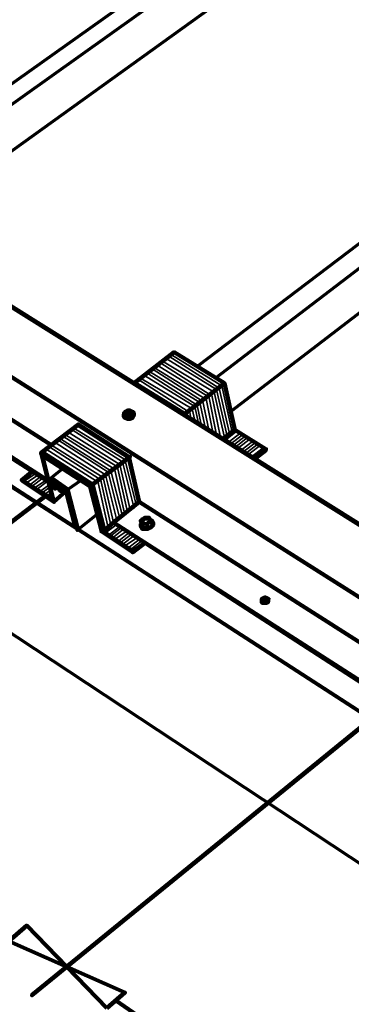
# Paper-space layout 'PF-04-V' of a CAD drawing. Units: inches. Extents: x 0 to 10, y 0 to 379.
# Drawn here: x 2 to 2, y 4 to 5 of the extents above; entities that cross this region are included whole.
import ezdxf

# ---------------------------------------------------------------- set-up
doc = ezdxf.new("R2010")
doc.units = ezdxf.units.IN
doc.header["$MEASUREMENT"] = 0

# ---------------------------------------------------------------- blocks, each defined once
blk = doc.blocks.new('A$C05D13845')
at = {"color": 3, "linetype": 'Continuous', "lineweight": 70}
for p, q in [((2.9767, 3.3383, 0), (1.5867, 2.3467, 0)), ((2.9983, 3.3017, 0), (1.6067, 2.3, 0)), ((3.35, 3.1583, 0), (1.9683, 2.11, 0)), ((3.3717, 3.1483, 0), (1.9917, 2.095, 0)), ((3.395, 3.1133, 0), (2.0117, 2.0517, 0)), ((2.2833, 2.87, 0), (1.565, 2.3583, 0)), ((1.7817, 1.9617, 0), (1.8, 1.9517, 0)), ((1.8983, 1.9083, 0), (1.9, 1.9067, 0)), ((1.9033, 1.905, 0), (1.9033, 1.9067, 0)), ((1.9067, 1.9133, 0), (1.9067, 1.915, 0))]:
    blk.add_line(p, q, dxfattribs=at)
at = {"color": 251, "linetype": 'Continuous', "lineweight": 35}
for p, q in [((1.9383, 2.1283, 0), (2.0033, 2.0867, 0)), ((1.9167, 2.1117, 0), (1.9817, 2.0717, 0)), ((1.92, 2.115, 0), (1.985, 2.0733, 0)), ((1.91, 2.1067, 0), (1.975, 2.065, 0)), ((1.9133, 2.1083, 0), (1.9783, 2.0683, 0)), ((1.8883, 2.09, 0), (1.9533, 2.05, 0)), ((1.8917, 2.0933, 0), (1.9567, 2.0517, 0)), ((1.9933, 2.0217, 0), (1.9833, 2.0717, 0)), ((1.9983, 2.0183, 0), (1.9867, 2.075, 0)), ((1.9833, 2.0283, 0), (1.975, 2.0667, 0)), ((1.9883, 2.025, 0), (1.98, 2.0683, 0)), ((1.955, 2.0467, 0), (1.955, 2.05, 0)), ((1.96, 2.0433, 0), (1.9583, 2.0533, 0)), ((1.7983, 2.0217, 0), (1.8633, 1.9817, 0)), ((2.005, 2.015, 0), (2.02, 2.0267, 0)), ((2.0083, 2.0117, 0), (2.0233, 2.0233, 0)), ((2.0117, 2.01, 0), (2.0267, 2.0217, 0)), ((1.795, 2.02, 0), (1.86, 1.9783, 0)), ((2.015, 2.0083, 0), (2.03, 2.02, 0)), ((2.0183, 2.0067, 0), (2.0333, 2.0183, 0)), ((2.0217, 2.005, 0), (2.0367, 2.0167, 0)), ((2.025, 2.0017, 0), (2.04, 2.0133, 0)), ((2.0283, 2, 0), (2.0433, 2.0117, 0)), ((2.0317, 1.9983, 0), (2.0467, 2.01, 0)), ((2.035, 1.9967, 0), (2.05, 2.0083, 0)), ((1.7733, 2.0033, 0), (1.8383, 1.9617, 0)), ((1.7767, 2.0067, 0), (1.8417, 1.965, 0)), ((2.0383, 1.9933, 0), (2.0533, 2.005, 0)), ((1.745, 1.9617, 0), (1.76, 1.9717, 0)), ((1.7483, 1.96, 0), (1.7633, 1.97, 0)), ((1.875, 1.9183, 0), (1.8617, 1.9783, 0)), ((1.8783, 1.9217, 0), (1.865, 1.9817, 0)), ((1.7517, 1.9567, 0), (1.7667, 1.9683, 0)), ((1.755, 1.955, 0), (1.77, 1.9667, 0)), ((1.7583, 1.9533, 0), (1.7733, 1.9633, 0)), ((1.7617, 1.9517, 0), (1.775, 1.9617, 0)), ((1.8533, 1.9017, 0), (1.84, 1.9617, 0)), ((1.8567, 1.905, 0), (1.8433, 1.965, 0)), ((1.765, 1.9483, 0), (1.7767, 1.9567, 0)), ((1.7683, 1.9467, 0), (1.7767, 1.9533, 0)), ((1.7717, 1.945, 0), (1.7783, 1.95, 0)), ((1.775, 1.9433, 0), (1.7783, 1.9467, 0)), ((1.8467, 1.8967, 0), (1.8317, 1.9567, 0)), ((1.7783, 1.94, 0), (1.78, 1.9417, 0)), ((1.85, 1.895, 0), (1.8633, 1.905, 0)), ((1.8533, 1.8917, 0), (1.8683, 1.9033, 0)), ((1.855, 1.89, 0), (1.87, 1.9017, 0)), ((1.8583, 1.8883, 0), (1.8733, 1.9, 0)), ((1.8617, 1.8867, 0), (1.8767, 1.8967, 0)), ((1.865, 1.8833, 0), (1.88, 1.895, 0)), ((1.8683, 1.8817, 0), (1.8833, 1.8933, 0)), ((1.8717, 1.88, 0), (1.8867, 1.8917, 0)), ((1.875, 1.8783, 0), (1.89, 1.8883, 0)), ((1.8783, 1.875, 0), (1.8933, 1.8867, 0)), ((1.8817, 1.8733, 0), (1.8967, 1.885, 0))]:
    blk.add_line(p, q, dxfattribs=at)
at = {"color": 3, "linetype": 'Continuous', "lineweight": 106}
for p, q in [((1.3217, 1.6, 0), (1.7733, 1.9433, 0)), ((2.1983, 1.06, 0), (1.8633, 1.2917, 0))]:
    blk.add_line(p, q, dxfattribs=at)
at = {"color": 3, "linetype": 'Continuous', "lineweight": 211}
blk.add_line((1.86, 1.9067, 0), (1.86, 1.91, 0), dxfattribs=at)
at = {"color": 3, "linetype": 'Continuous', "lineweight": 70, "elevation": 0}
for points in [[(0.0183, 2.895), (4.4017, 0), (4.4283, 0.2283), (4.3217, 0.2967)], [(1.4133, 2.2233), (1.3967, 2.2117), (1.3967, 2.21), (1.41, 2.1583), (1.8133, 1.9), (1.8133, 1.8983), (1.8133, 1.9), (1.8, 1.95), (1.8, 1.9517), (1.8133, 1.9), (2.2433, 1.6217), (2.2333, 1.6717), (2.2333, 1.6733), (2.2433, 1.6217), (2.705, 1.3233), (2.705, 1.325), (2.705, 1.3233), (2.6967, 1.375), (2.6967, 1.3767)], [(1.81, 1.9033), (1.4117, 2.16), (1.435, 2.1767)], [(1.8817, 2.045), (1.8817, 2.0467), (1.8817, 2.0483), (1.8833, 2.0483), (1.8817, 2.0467), (1.8817, 2.05), (1.8817, 2.0467), (1.8817, 2.0483), (1.88, 2.0483), (1.88, 2.05), (1.88, 2.0483), (1.8783, 2.0517), (1.88, 2.0517), (1.8817, 2.0517), (1.8817, 2.0533), (1.88, 2.0517), (1.88, 2.0483), (1.88, 2.0517), (1.8817, 2.0483), (1.8817, 2.05), (1.8817, 2.0467), (1.8817, 2.0483), (1.88, 2.0483), (1.8783, 2.0483), (1.8783, 2.05), (1.8783, 2.0483), (1.8783, 2.0517), (1.8783, 2.0483), (1.8767, 2.0467), (1.875, 2.045), (1.875, 2.0433), (1.8733, 2.0467), (1.8767, 2.05), (1.8767, 2.0517), (1.8783, 2.0517), (1.8783, 2.0533), (1.875, 2.0517), (1.8783, 2.0533), (1.8817, 2.0533), (1.8783, 2.0533), (1.8783, 2.0517), (1.8783, 2.0517)], [(1.88, 2.0533), (1.8783, 2.0533), (1.875, 2.0517), (1.8733, 2.0483), (1.8733, 2.0467), (1.875, 2.045), (1.8783, 2.0433), (1.8817, 2.0433), (1.8783, 2.0433), (1.875, 2.0433), (1.8783, 2.0417), (1.8817, 2.0417), (1.885, 2.0433), (1.8867, 2.0467), (1.885, 2.0433), (1.8867, 2.0467)], [(1.8733, 2.0483), (1.8733, 2.0467), (1.8733, 2.0483), (1.875, 2.0517), (1.875, 2.0517)], [(1.875, 2.045), (1.8733, 2.0467), (1.875, 2.045)], [(1.885, 2.0433), (1.8817, 2.0417), (1.885, 2.0433), (1.8817, 2.0417), (1.885, 2.0433), (1.8817, 2.0417), (1.8783, 2.0417), (1.875, 2.0433), (1.8733, 2.045), (1.8733, 2.0467)], [(1.88, 2.045), (1.88, 2.0483), (1.88, 2.0467), (1.88, 2.0483), (1.8783, 2.0483), (1.8767, 2.0517), (1.8767, 2.05), (1.8767, 2.0483), (1.8767, 2.0517), (1.8783, 2.0533), (1.8817, 2.0533), (1.885, 2.0517), (1.8867, 2.05), (1.8867, 2.0483), (1.885, 2.045), (1.8817, 2.0433), (1.8783, 2.0433), (1.875, 2.045), (1.8767, 2.0467), (1.875, 2.0467), (1.875, 2.0483)], [(1.8817, 2.0533), (1.8783, 2.0533), (1.8817, 2.0533), (1.8783, 2.0533), (1.875, 2.0517), (1.8783, 2.0533), (1.8767, 2.0517)], [(1.8767, 2.045), (1.8783, 2.045), (1.8767, 2.0467), (1.875, 2.0467), (1.8767, 2.0483), (1.8767, 2.0467), (1.8783, 2.045), (1.8767, 2.0467), (1.8767, 2.0483), (1.8767, 2.05), (1.8783, 2.0483), (1.8783, 2.0467)], [(1.8783, 2.045), (1.8783, 2.0483), (1.8767, 2.05), (1.8783, 2.0483), (1.8783, 2.0483)], [(1.8767, 2.0467), (1.8767, 2.0467), (1.8767, 2.0467)], [(1.885, 2.045), (1.8817, 2.0433), (1.885, 2.045), (1.8867, 2.0483), (1.8867, 2.05), (1.8867, 2.0467), (1.885, 2.045), (1.885, 2.0433), (1.8817, 2.0417), (1.8783, 2.0417), (1.8817, 2.0417), (1.885, 2.0433), (1.8867, 2.0467), (1.8867, 2.0483), (1.8867, 2.05), (1.885, 2.0517), (1.8867, 2.05), (1.885, 2.0517), (1.8817, 2.0533), (1.885, 2.0517), (1.8817, 2.0533), (1.885, 2.0517), (1.8867, 2.05), (1.8867, 2.0483), (1.8867, 2.0467), (1.8867, 2.05), (1.8867, 2.0483)], [(1.8833, 2.05), (1.8833, 2.0517), (1.8833, 2.05), (1.8833, 2.0517), (1.8817, 2.0517), (1.8833, 2.0517), (1.8833, 2.0517)], [(1.8817, 2.0467), (1.8817, 2.0517), (1.8817, 2.05), (1.885, 2.05), (1.8817, 2.05), (1.885, 2.0483)], [(1.8817, 2.05), (1.8817, 2.05), (1.8817, 2.05)], [(1.8817, 2.0483), (1.8817, 2.0483), (1.8817, 2.0483)], [(1.8833, 2.0483), (1.8833, 2.0467)], [(1.875, 2.0433), (1.8733, 2.045), (1.875, 2.0433), (1.8783, 2.0417), (1.8817, 2.0417), (1.8783, 2.0417)], [(1.78, 1.965), (1.78, 1.9667), (1.795, 1.9783)], [(1.8017, 1.9517), (1.78, 1.9667), (1.7833, 1.9533)], [(1.785, 1.9517), (1.7817, 1.9617), (1.7817, 1.9633)], [(1.7883, 1.9583), (1.7867, 1.9583), (1.79, 1.95), (1.7917, 1.9483), (1.795, 1.9517)], [(1.8, 1.95), (1.7867, 1.9583), (1.7867, 1.9583)], [(1.8383, 1.9183), (1.815, 1.9), (1.8017, 1.9517), (1.8183, 1.9633)], [(1.7833, 1.9517), (1.7833, 1.9533), (1.785, 1.9517), (1.7883, 1.9533)], [(1.7917, 1.9483), (1.79, 1.955), (1.7983, 1.9483)], [(1.79, 1.95), (1.79, 1.95), (1.79, 1.95)], [(1.7983, 1.95), (1.7983, 1.9483), (1.81, 1.9033), (1.81, 1.9017)], [(1.8967, 1.9017), (1.895, 1.9033), (1.8967, 1.9017), (1.895, 1.905), (1.895, 1.9067), (1.8967, 1.9083), (1.895, 1.9067), (1.895, 1.9033), (1.895, 1.9067), (1.8967, 1.9083), (1.895, 1.9067), (1.895, 1.905), (1.8967, 1.9017), (1.9, 1.9), (1.8967, 1.9017), (1.9, 1.9), (1.8967, 1.9017), (1.895, 1.9033), (1.895, 1.9067), (1.8967, 1.9083), (1.895, 1.91), (1.895, 1.9117), (1.8967, 1.9117), (1.8967, 1.9133), (1.8983, 1.9133), (1.9, 1.915), (1.9, 1.9133), (1.9, 1.915), (1.9, 1.9133), (1.9, 1.915), (1.9, 1.9133), (1.9, 1.915), (1.9017, 1.915), (1.9, 1.915), (1.9033, 1.915), (1.9017, 1.915), (1.9, 1.915), (1.8983, 1.9133), (1.9, 1.915), (1.9, 1.915)], [(1.905, 1.9033), (1.905, 1.9017), (1.9, 1.9), (1.8967, 1.9), (1.9, 1.9), (1.8967, 1.9), (1.9, 1.9), (1.8967, 1.9), (1.9, 1.9), (1.905, 1.9), (1.9, 1.9), (1.905, 1.9), (1.9, 1.9), (1.905, 1.9), (1.9083, 1.9017), (1.905, 1.9), (1.9083, 1.9017), (1.905, 1.9), (1.9083, 1.9017), (1.905, 1.9), (1.9083, 1.9017), (1.9117, 1.905), (1.9083, 1.9017), (1.9117, 1.905), (1.9083, 1.9017), (1.9117, 1.905), (1.9117, 1.9083), (1.9117, 1.905), (1.9117, 1.9083), (1.9117, 1.905), (1.9117, 1.9083), (1.91, 1.9117), (1.9083, 1.9117), (1.9117, 1.9083), (1.9117, 1.905), (1.9083, 1.9017), (1.9083, 1.9033), (1.9083, 1.9017), (1.905, 1.9), (1.9, 1.9), (1.8967, 1.9017), (1.895, 1.905), (1.895, 1.9033), (1.8967, 1.9), (1.895, 1.9033), (1.8967, 1.9), (1.895, 1.9033), (1.8967, 1.9), (1.895, 1.9033), (1.8967, 1.9), (1.905, 1.9), (1.9083, 1.9017), (1.9117, 1.905), (1.9117, 1.9083), (1.9117, 1.905), (1.9117, 1.9083), (1.9117, 1.905), (1.9117, 1.9083), (1.91, 1.9117), (1.9117, 1.9083), (1.91, 1.9117), (1.9083, 1.9117), (1.9083, 1.9133)], [(1.8967, 1.9067), (1.895, 1.91), (1.895, 1.9117), (1.8967, 1.9117), (1.8967, 1.9083), (1.8967, 1.9067), (1.8983, 1.9033)], [(1.895, 1.91), (1.895, 1.9117), (1.895, 1.91), (1.895, 1.9117), (1.895, 1.91), (1.895, 1.9117), (1.895, 1.91), (1.895, 1.9117), (1.895, 1.91), (1.895, 1.9117)], [(1.895, 1.9067), (1.8967, 1.9083), (1.895, 1.9067), (1.895, 1.905)], [(1.905, 1.9), (1.9, 1.9), (1.905, 1.9017), (1.9083, 1.9033), (1.905, 1.9017), (1.9083, 1.9033), (1.905, 1.9017), (1.9083, 1.9033), (1.9117, 1.905), (1.9083, 1.9033), (1.9117, 1.905), (1.9083, 1.9033), (1.9117, 1.905), (1.9083, 1.9033), (1.905, 1.9017), (1.9033, 1.9067), (1.905, 1.9067), (1.9, 1.9067), (1.8967, 1.9067), (1.895, 1.9067), (1.895, 1.9033), (1.8967, 1.9017), (1.9, 1.9), (1.905, 1.9017), (1.9, 1.9), (1.905, 1.9017), (1.9, 1.9), (1.905, 1.9017), (1.91, 1.905), (1.91, 1.9067), (1.9083, 1.9067)], [(1.91, 1.91), (1.9083, 1.91), (1.9083, 1.9117), (1.9067, 1.91), (1.9067, 1.9133), (1.9033, 1.915), (1.905, 1.915), (1.9067, 1.915), (1.9083, 1.9117), (1.9067, 1.915), (1.9083, 1.9117), (1.9067, 1.915), (1.9083, 1.9117), (1.9083, 1.91), (1.91, 1.905), (1.91, 1.9067), (1.9083, 1.91), (1.9067, 1.9083), (1.9067, 1.91), (1.905, 1.9083), (1.905, 1.9067), (1.9033, 1.9067), (1.9033, 1.905), (1.905, 1.9017), (1.8983, 1.9017), (1.8983, 1.9033), (1.8983, 1.9017), (1.8983, 1.9033), (1.8967, 1.9067), (1.8967, 1.905)], [(1.9067, 1.91), (1.905, 1.9083), (1.9033, 1.9067), (1.9, 1.9067), (1.9033, 1.9067), (1.905, 1.9083), (1.9033, 1.9067), (1.9033, 1.905), (1.9033, 1.9067), (1.9, 1.9067), (1.8983, 1.9083), (1.8967, 1.9083), (1.8967, 1.9117), (1.8983, 1.9133), (1.8983, 1.9133)], [(1.9, 1.905), (1.9, 1.9067), (1.8983, 1.9083), (1.8983, 1.9067), (1.8967, 1.9083), (1.8967, 1.91), (1.8983, 1.9117)], [(1.905, 1.9083), (1.9033, 1.9067), (1.8983, 1.9067), (1.8967, 1.9083), (1.8967, 1.91)], [(1.905, 1.9017), (1.9033, 1.905), (1.905, 1.9017), (1.9033, 1.905), (1.9, 1.9067), (1.8967, 1.9067), (1.8983, 1.9033), (1.8967, 1.9067), (1.8983, 1.9017)], [(1.9117, 1.905), (1.91, 1.9067), (1.9117, 1.905), (1.9117, 1.9083), (1.9083, 1.9117), (1.91, 1.9117), (1.9083, 1.9117), (1.91, 1.9117), (1.9083, 1.9117), (1.9067, 1.915), (1.9017, 1.915), (1.8983, 1.9133), (1.8983, 1.9117), (1.9017, 1.9133), (1.9033, 1.9133), (1.9067, 1.9133), (1.9067, 1.9117), (1.9067, 1.91), (1.905, 1.9083), (1.9067, 1.9083), (1.9067, 1.9067)], [(1.9017, 1.915), (1.9017, 1.915), (1.9017, 1.915)], [(1.9033, 1.915), (1.9033, 1.915), (1.9033, 1.915)], [(1.9083, 1.9117), (1.9067, 1.9133), (1.9067, 1.915), (1.9067, 1.9133), (1.9067, 1.915), (1.9067, 1.9133), (1.9067, 1.915), (1.9067, 1.9133), (1.905, 1.915)], [(1.9083, 1.9083), (1.9083, 1.91), (1.91, 1.91), (1.91, 1.9083), (1.91, 1.91), (1.91, 1.9083)], [(1.91, 1.905), (1.91, 1.9067), (1.9083, 1.91), (1.91, 1.9067), (1.9083, 1.91), (1.9083, 1.91)], [(1.815, 1.9), (2.24, 1.625)]]:
    blk.add_lwpolyline(points, dxfattribs=at)
at = {"color": 3, "linetype": 'Continuous', "lineweight": 211, "elevation": 0}
for points in [[(4.5133, 0.4433), (4.5133, 0.4417), (0.8267, 2.7517), (0.8317, 2.75), (0.66, 2.8567), (4.5167, 0.4417), (4.5167, 0.4433)], [(0.76, 2.7083), (0.76, 2.71), (4.4517, 0.3717), (4.4517, 0.37)], [(1.775, 1.9617), (1.455, 2.1667), (1.4567, 2.1683), (1.4417, 2.1567), (1.44, 2.1567), (1.425, 2.215), (1.425, 2.2167), (1.4733, 2.25), (1.4733, 2.2517), (1.4133, 2.29), (1.365, 2.255), (1.38, 2.1967), (1.345, 2.22), (1.345, 2.2167)], [(1.4733, 2.2517), (1.49, 2.1933), (1.455, 2.1683), (1.775, 1.9633)], [(1.49, 2.1933), (1.78, 2.0083)], [(1.9517, 2.0483), (2.0033, 2.0883), (1.9383, 2.1283), (1.8867, 2.0883)], [(1.9383, 2.1283), (1.9383, 2.1283), (1.9383, 2.1283)], [(2.0017, 2.0167), (2.0167, 2.0283), (2.0033, 2.0883), (2.0033, 2.0867)], [(1.83, 1.9567), (1.83, 1.955), (1.8317, 1.9567), (1.8817, 1.9933), (1.88, 1.9933), (1.815, 2.035), (1.7667, 1.9983), (1.7667, 1.9967)], [(1.815, 2.035), (1.815, 2.035), (1.815, 2.035)], [(2.0167, 2.0283), (2.0567, 2.0033), (2.0417, 1.9917)], [(1.8317, 1.9567), (1.7667, 1.9983), (1.7817, 1.9383), (1.7417, 1.9633), (1.7433, 1.9617), (1.7833, 1.935), (1.7833, 1.9367)], [(2.0433, 1.9917), (2.0567, 2.0017), (2.0567, 2.0033)], [(2.0567, 2.005), (2.0567, 2.0017), (2.055, 2.0033)], [(1.845, 1.8967), (1.83, 1.955), (1.7683, 1.995), (1.7833, 1.935), (1.7983, 1.9483)], [(1.88, 1.9933), (1.8933, 1.935), (2.21, 1.7333)], [(1.7417, 1.9633), (1.7567, 1.975)], [(1.7433, 1.9617), (1.7433, 1.9617), (1.7433, 1.9617)], [(1.8317, 1.955), (1.8317, 1.9567), (1.8467, 1.8967), (1.86, 1.9083), (1.8933, 1.935), (1.8933, 1.9367)], [(1.7817, 1.9383), (1.7817, 1.9383), (1.7817, 1.9383)], [(2.2033, 1.6867), (1.86, 1.9083), (2.2033, 1.6883)], [(1.86, 1.9083), (1.86, 1.9083), (1.86, 1.9083)], [(1.8467, 1.8967), (1.885, 1.8717), (1.885, 1.87), (1.845, 1.8967), (1.845, 1.895)], [(2.0517, 1.805), (2.0517, 1.81), (2.055, 1.8117), (2.0567, 1.8117), (2.06, 1.81)], [(2.0617, 1.8083), (2.06, 1.81), (2.06, 1.8067), (2.0583, 1.805), (2.055, 1.805), (2.0517, 1.805), (2.0517, 1.8067), (2.055, 1.81), (2.0567, 1.81), (2.06, 1.8083), (2.06, 1.8083)], [(2.0517, 1.81), (2.0517, 1.81), (2.0517, 1.81)], [(2.0533, 1.8083), (2.0533, 1.8083), (2.0533, 1.8083)]]:
    blk.add_lwpolyline(points, dxfattribs=at)
at = {"color": 251, "linetype": 'Continuous', "lineweight": 35, "elevation": 0}
for points in [[(2.01, 2.0233), (1.9967, 2.0817), (1.9317, 2.1233)], [(1.935, 2.1233), (1.935, 2.125), (2, 2.085), (2.0133, 2.025)], [(2.0033, 2.0183), (1.99, 2.0767), (1.9233, 2.1167)], [(2.0067, 2.02), (1.9933, 2.08), (1.9283, 2.12)], [(1.97, 2.0367), (1.965, 2.0583), (1.9, 2.0983)], [(1.9733, 2.035), (1.9683, 2.06), (1.9033, 2.1017)], [(1.9783, 2.0317), (1.9717, 2.0633), (1.9067, 2.1033)], [(1.965, 2.04), (1.9617, 2.055), (1.895, 2.095)], [(1.8817, 1.925), (1.8683, 1.9833), (1.8017, 2.025)], [(1.8867, 1.9267), (1.8717, 1.9867), (1.8067, 2.0283)], [(1.89, 1.93), (1.875, 1.99), (1.81, 2.03)], [(1.8917, 1.9333), (1.8783, 1.9917), (1.8133, 2.0333)], [(1.86, 1.9083), (1.8467, 1.9667), (1.78, 2.0083)], [(1.865, 1.91), (1.85, 1.97), (1.785, 2.0117)], [(1.8683, 1.9133), (1.8533, 1.9733), (1.7883, 2.015)], [(1.8717, 1.9167), (1.8567, 1.975), (1.7917, 2.0167)], [(1.85, 1.9), (1.835, 1.9583), (1.77, 2)]]:
    blk.add_lwpolyline(points, dxfattribs=at)
at = {"color": 3, "linetype": 'Continuous', "lineweight": 70, "elevation": 0}
for points in [[(1.8767, 2.05), (1.8733, 2.05), (1.8767, 2.05), (1.8767, 2.05)], [(1.8767, 2.0483), (1.8767, 2.0467), (1.8767, 2.0483), (1.8767, 2.0467), (1.8767, 2.0483), (1.8767, 2.0467), (1.8767, 2.0483), (1.8767, 2.0467), (1.8767, 2.0483), (1.8767, 2.0467), (1.8767, 2.0483), (1.8767, 2.0467), (1.8767, 2.0483), (1.8767, 2.0467), (1.8767, 2.0483), (1.8767, 2.0467), (1.8767, 2.0483), (1.8767, 2.0467), (1.8767, 2.0483), (1.8767, 2.0467), (1.8767, 2.0483), (1.8767, 2.0467), (1.8767, 2.0483), (1.8767, 2.0467), (1.8767, 2.0483), (1.8767, 2.0467), (1.8767, 2.0483), (1.8767, 2.0467), (1.8767, 2.0483), (1.8767, 2.0467), (1.8767, 2.0483), (1.8767, 2.0467)], [(1.88, 2.0517), (1.88, 2.0517), (1.88, 2.0517)], [(1.79, 1.955), (1.79, 1.955), (1.79, 1.955)]]:
    blk.add_lwpolyline(points, close=True, dxfattribs=at)
at = {"color": 3, "linetype": 'Continuous', "lineweight": 211, "elevation": 0}
for points in [[(1.7683, 1.995), (1.7683, 1.995), (1.7683, 1.995)], [(1.9, 1.8817), (1.885, 1.87), (1.885, 1.8717)]]:
    blk.add_lwpolyline(points, close=True, dxfattribs=at)
at = {"color": 3, "linetype": 'Continuous', "lineweight": 106, "elevation": 0}
blk.add_lwpolyline([(2.2233, 1.68), (1.755, 1.2983), (2.205, 1.665)], dxfattribs=at)
for points in [[(1.725, 1.3683), (1.7483, 1.3883), (1.8, 1.335)], [(1.8517, 1.2817), (1.8, 1.335), (1.875, 1.3017)]]:
    blk.add_lwpolyline(points, close=True, dxfattribs=at)

psp = doc.layouts.new('PF-04-V')

# ---------------------------------------------------------------- block references
psp.add_blockref('A$C05D13845', (0.2499, 2.8042, 0))

doc.saveas('drawing.dxf')
